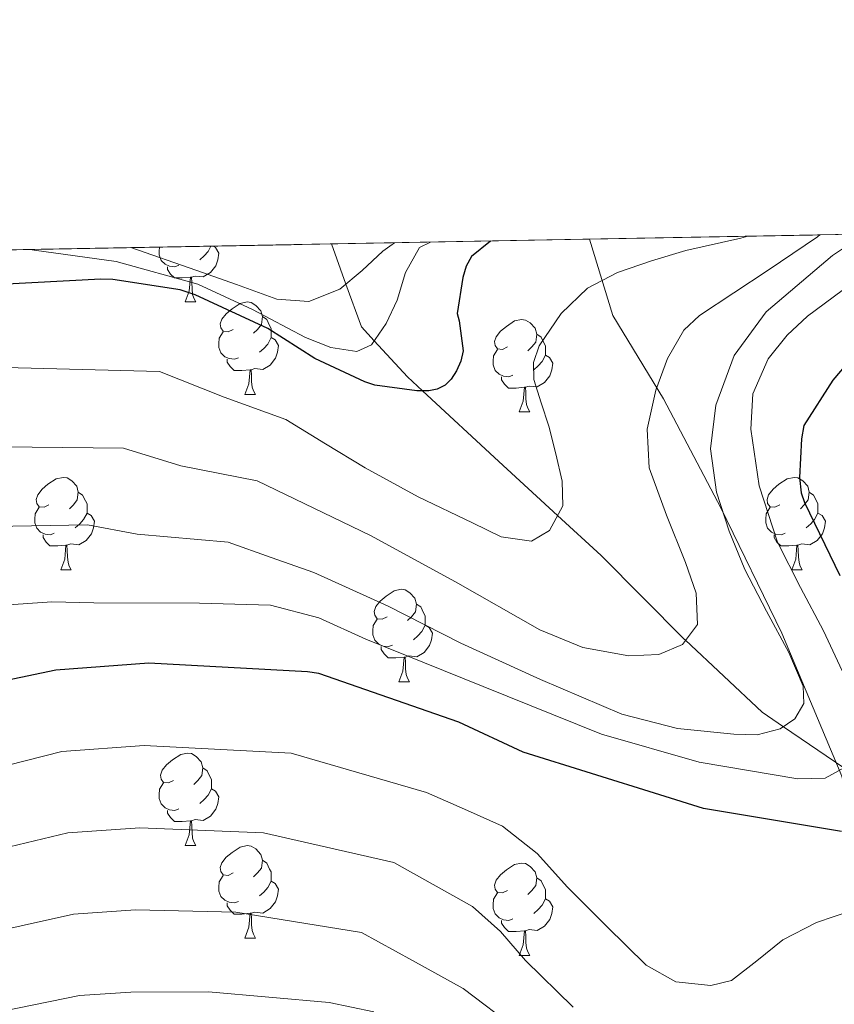
# Model space of a CAD drawing. Extents: x 622622 to 627131, y 789503 to 792555.
# Drawn here: x 625613 to 625701, y 792184 to 792291 of the extents above; entities that cross this region are included whole.
import ezdxf

# ---------------------------------------------------------------- set-up
doc = ezdxf.new("R2010")
doc.units = 0
doc.header["$MEASUREMENT"] = 0
doc.linetypes.add('DGN Style 3', pattern=[56.585466000000004, 40.41819, -16.167276])
for name, color, linetype in [('Nivel 1', 7, 'Continuous'), ('Nivel 11', 7, 'Continuous'), ('Nivel 36', 7, 'Continuous'), ('Nivel 4', 7, 'Continuous'), ('Nivel 49', 7, 'Continuous'), ('Nivel 5', 7, 'Continuous'), ('Nivel 57', 7, 'Continuous'), ('Nivel 61', 7, 'Continuous'), ('Nivel 63', 7, 'Continuous')]:
    doc.layers.add(name, color=color, linetype=linetype)
doc.linetypes.add('5limun', pattern='A,16,-16,[2,dgnlstyle.shx,S=0.128,R=0,X=0,Y=0],-16,16,-8', length=72)

msp = doc.modelspace()

# ---------------------------------------------------------------- linework, layer by layer
at = {"layer": 'Nivel 1', "color": 19, "linetype": '5limun', "lineweight": 0, "ltscale": 0.5}
msp.add_polyline3d([(625674.9340000001, 792266.787, 426.901), (625677.449, 792258.5190000001, 431.748), (625682.9639999999, 792249.473, 435.768), (625689.1699999999, 792237.6429999999, 439.927), (625695.791, 792224.041, 440.384), (625702.3230000001, 792208.5290000001, 445.452), (625705.0889999999, 792197.139, 453.139), (625708.7209999999, 792174.067, 464.566), (625737.1329999999, 792165.51, 463.496), (625749.814, 792162.04, 464.427), (625762.1470000001, 792161.996, 464.74), (625784.967, 792164.4010000001, 474.909), (625807.327, 792160.3060000001, 484.045), (625830.408, 792157.756, 492.6), (625850.9480000001, 792155.138, 500.184), (625874.6440000001, 792153.369, 504.167), (625896.9010000001, 792148.3800000001, 509.847), (625921.8400000001, 792142.956, 520), (625941.656, 792138.9180000001, 528.3530000000001), (625960.7409999999, 792133.7150000001, 536.5840000000001), (625983.4480000001, 792126.1939999999, 549.59), (626049.844, 792101.676, 585.302), (626161.693, 792112.2409999999, 650.775)], dxfattribs=at)
at = {"layer": 'Nivel 11', "color": 142, "linetype": 'DGN Style 3', "lineweight": 13}
msp.add_polyline3d([(625646.9310000001, 792266.271, 459.084), (625648.4979999999, 792261.908, 415), (625650.163, 792257.2720000001, 418.14), (625651.558, 792255.7590000001, 420), (625655.175, 792251.837, 423.975), (625656.8049999999, 792250.3289999999, 425), (625665.091, 792242.6640000001, 427.936), (625671.4680000001, 792236.811, 430), (625676.2050000001, 792232.463, 431.65), (625685.202, 792223.3940000001, 434.949), (625685.3459999999, 792223.2590000001, 435), (625693.6699999999, 792215.46, 438.74), (625695.9709999999, 792213.8829999999, 440), (625702.5090000001, 792209.402, 445), (625706.9010000001, 792206.392, 448.2), (625710.379, 792203.9369999999, 450), (625725.0970000001, 792193.5490000001, 453.193), (625735.0109999999, 792187.3470000001, 455), (625742.8899999999, 792182.419, 456.87)], dxfattribs=at)
at = {"layer": 'Nivel 36', "color": 92, "linetype": 'Continuous', "lineweight": 0, "flags": 128}
for points in [[(625630.3459999999, 792263.956), (625629.9210000001, 792263.7960000001), (625629.3360000001, 792263.8559999999), (625628.861, 792264.0660000001), (625628.436, 792264.4909999999), (625628.2209999999, 792265.0760000001), (625628.2209999999, 792265.496), (625628.2609999999, 792265.9269999999)], [(625634.0819999999, 792266.034), (625634.351, 792265.8859999999), (625634.696, 792265.271), (625634.5860000001, 792264.5460000001), (625634.3759999999, 792263.906), (625633.791, 792263.166), (625632.996, 792262.686), (625632.146, 792262.791), (625631.716, 792262.6610000001)], [(625633.8389999999, 792266.0290000001), (625633.5260000001, 792265.446), (625633.1059999999, 792264.966), (625632.6259999999, 792264.5460000001)], [(625631.6059999999, 792262.6610000001), (625630.716, 792262.5760000001), (625629.871, 792262.5760000001), (625629.446, 792263.006), (625629.1259999999, 792263.4809999999), (625629.1259999999, 792263.7960000001)], [(625631.061, 792259.976), (625631.496, 792261.1359999999), (625631.6059999999, 792262.6610000001), (625631.716, 792262.6610000001), (625631.7509999999, 792262.0760000001), (625631.7860000001, 792261.3910000001), (625631.8559999999, 792260.7760000001), (625631.9709999999, 792260.3759999999), (625632.186, 792259.976)], [(625631.061, 792259.976), (625632.186, 792259.976)], [(625636.236, 792257.0009999999), (625635.706, 792256.736), (625635.176, 792256.791), (625634.9110000001, 792257.1610000001), (625634.8559999999, 792257.5860000001), (625635.0160000001, 792258.1059999999), (625635.496, 792258.7010000001), (625636.131, 792259.2309999999), (625637.031, 792259.8160000001), (625637.7760000001, 792259.976), (625638.2010000001, 792259.9210000001), (625638.7309999999, 792259.6059999999), (625639.2609999999, 792259.021), (625639.4210000001, 792258.381), (625639.311, 792257.531), (625638.8859999999, 792257.0009999999), (625638.466, 792256.5760000001)], [(625639.4210000001, 792258.381), (625639.896, 792258.0660000001), (625640.2110000001, 792257.426), (625640.371, 792257.1059999999), (625640.371, 792256.5260000001), (625640.371, 792256.101), (625640.0009999999, 792255.4110000001), (625639.581, 792254.9310000001), (625639.101, 792254.5109999999)], [(625666.0079999999, 792255.0959999999), (625665.4780000001, 792254.831), (625664.9480000001, 792254.8859999999), (625664.683, 792255.256), (625664.628, 792255.6810000001), (625664.788, 792256.2010000001), (625665.2679999999, 792256.7960000001), (625665.9029999999, 792257.3260000001), (625666.8030000001, 792257.9110000001), (625667.548, 792258.071), (625667.973, 792258.0160000001), (625668.503, 792257.7010000001), (625669.033, 792257.1159999999), (625669.193, 792256.476), (625669.0830000001, 792255.6259999999), (625668.658, 792255.0959999999), (625668.2380000001, 792254.6710000001)], [(625636.821, 792253.9210000001), (625636.396, 792253.7609999999), (625635.811, 792253.821), (625635.3360000001, 792254.031), (625634.9110000001, 792254.456), (625634.696, 792255.041), (625634.696, 792255.4610000001), (625634.7509999999, 792256.0460000001), (625635.176, 792256.736)], [(625640.371, 792256.101), (625640.8260000001, 792255.851), (625641.1710000001, 792255.236), (625641.061, 792254.5109999999), (625640.851, 792253.871), (625640.2660000001, 792253.131), (625639.4709999999, 792252.6510000001), (625638.621, 792252.756), (625638.1910000001, 792252.6259999999)], [(625669.193, 792256.476), (625669.6680000001, 792256.1610000001), (625669.983, 792255.521), (625670.1429999999, 792255.2010000001), (625670.1429999999, 792254.621), (625670.1429999999, 792254.196), (625669.773, 792253.506), (625669.3530000001, 792253.0260000001), (625668.8729999999, 792252.6059999999)], [(625666.5930000001, 792252.0160000001), (625666.1680000001, 792251.8559999999), (625665.5830000001, 792251.916), (625665.108, 792252.1259999999), (625664.683, 792252.551), (625664.4680000001, 792253.1359999999), (625664.4680000001, 792253.5560000001), (625664.523, 792254.1410000001), (625664.9480000001, 792254.831)], [(625670.1429999999, 792254.196), (625670.598, 792253.946), (625670.943, 792253.331), (625670.8330000001, 792252.6059999999), (625670.6229999999, 792251.966), (625670.038, 792251.226), (625669.243, 792250.746), (625668.3929999999, 792250.851), (625667.963, 792250.7209999999)], [(625638.081, 792252.6259999999), (625637.1910000001, 792252.541), (625636.3459999999, 792252.541), (625635.9210000001, 792252.9709999999), (625635.601, 792253.446), (625635.601, 792253.7609999999)], [(625637.5360000001, 792249.9410000001), (625637.9709999999, 792251.101), (625638.081, 792252.6259999999), (625638.1910000001, 792252.6259999999), (625638.226, 792252.041), (625638.2609999999, 792251.3559999999), (625638.331, 792250.7409999999), (625638.446, 792250.341), (625638.6610000001, 792249.9410000001)], [(625667.8530000001, 792250.7209999999), (625666.963, 792250.6359999999), (625666.118, 792250.6359999999), (625665.693, 792251.0660000001), (625665.3729999999, 792251.541), (625665.3729999999, 792251.8559999999)], [(625667.308, 792248.0360000001), (625667.743, 792249.196), (625667.8530000001, 792250.7209999999), (625667.963, 792250.7209999999), (625667.9979999999, 792250.1359999999), (625668.033, 792249.4510000001), (625668.1030000001, 792248.8360000001), (625668.2180000001, 792248.436), (625668.433, 792248.0360000001)], [(625637.5360000001, 792249.9410000001), (625638.6610000001, 792249.9410000001)], [(625667.308, 792248.0360000001), (625668.433, 792248.0360000001)], [(625616.2579999999, 792237.953), (625615.7280000001, 792237.6880000001), (625615.1980000001, 792237.743), (625614.933, 792238.1130000001), (625614.878, 792238.538), (625615.038, 792239.058), (625615.5179999999, 792239.6529999999), (625616.1529999999, 792240.183), (625617.0530000001, 792240.7679999999), (625617.798, 792240.9280000001), (625618.223, 792240.8729999999), (625618.753, 792240.558), (625619.283, 792239.973), (625619.443, 792239.3330000001), (625619.3330000001, 792238.483), (625618.908, 792237.953), (625618.4880000001, 792237.5279999999)], [(625695.585, 792237.953), (625695.0549999999, 792237.6880000001), (625694.5249999999, 792237.743), (625694.26, 792238.1130000001), (625694.2050000001, 792238.538), (625694.365, 792239.058), (625694.845, 792239.6529999999), (625695.48, 792240.183), (625696.3800000001, 792240.7679999999), (625697.125, 792240.9280000001), (625697.55, 792240.8729999999), (625698.0800000001, 792240.558), (625698.6100000001, 792239.973), (625698.77, 792239.3330000001), (625698.6599999999, 792238.483), (625698.2350000001, 792237.953), (625697.815, 792237.5279999999)], [(625619.443, 792239.3330000001), (625619.9180000001, 792239.0179999999), (625620.233, 792238.378), (625620.3929999999, 792238.058), (625620.3929999999, 792237.4780000001), (625620.3929999999, 792237.0530000001), (625620.023, 792236.3630000001), (625619.6030000001, 792235.8829999999), (625619.1229999999, 792235.463)], [(625698.77, 792239.3330000001), (625699.2450000001, 792239.0179999999), (625699.56, 792238.378), (625699.72, 792238.058), (625699.72, 792237.4780000001), (625699.72, 792237.0530000001), (625699.3500000001, 792236.3630000001), (625698.9299999999, 792235.8829999999), (625698.45, 792235.463)], [(625616.8430000001, 792234.8729999999), (625616.4180000001, 792234.713), (625615.8330000001, 792234.773), (625615.358, 792234.983), (625614.933, 792235.408), (625614.7180000001, 792235.993), (625614.7180000001, 792236.413), (625614.773, 792236.9979999999), (625615.1980000001, 792237.6880000001)], [(625620.3929999999, 792237.0530000001), (625620.848, 792236.8030000001), (625621.193, 792236.1880000001), (625621.0830000001, 792235.463), (625620.8729999999, 792234.8230000001), (625620.288, 792234.0830000001), (625619.493, 792233.6030000001), (625618.6429999999, 792233.7080000001), (625618.213, 792233.578)], [(625696.1699999999, 792234.8729999999), (625695.7450000001, 792234.713), (625695.1599999999, 792234.773), (625694.685, 792234.983), (625694.26, 792235.408), (625694.0449999999, 792235.993), (625694.0449999999, 792236.413), (625694.1000000001, 792236.9979999999), (625694.5249999999, 792237.6880000001)], [(625699.72, 792237.0530000001), (625700.175, 792236.8030000001), (625700.52, 792236.1880000001), (625700.4099999999, 792235.463), (625700.2, 792234.8230000001), (625699.615, 792234.0830000001), (625698.8200000001, 792233.6030000001), (625697.97, 792233.7080000001), (625697.54, 792233.578)], [(625618.1030000001, 792233.578), (625617.213, 792233.493), (625616.368, 792233.493), (625615.943, 792233.923), (625615.6229999999, 792234.398), (625615.6229999999, 792234.713)], [(625697.4299999999, 792233.578), (625696.54, 792233.493), (625695.6950000001, 792233.493), (625695.27, 792233.923), (625694.95, 792234.398), (625694.95, 792234.713)], [(625617.558, 792230.8929999999), (625617.993, 792232.0530000001), (625618.1030000001, 792233.578), (625618.213, 792233.578), (625618.2479999999, 792232.993), (625618.283, 792232.308), (625618.3530000001, 792231.693), (625618.4680000001, 792231.2930000001), (625618.683, 792230.8929999999)], [(625696.885, 792230.8929999999), (625697.3200000001, 792232.0530000001), (625697.4299999999, 792233.578), (625697.54, 792233.578), (625697.575, 792232.993), (625697.6100000001, 792232.308), (625697.6799999999, 792231.693), (625697.7949999999, 792231.2930000001), (625698.01, 792230.8929999999)], [(625617.558, 792230.8929999999), (625618.683, 792230.8929999999)], [(625696.885, 792230.8929999999), (625698.01, 792230.8929999999)], [(625652.949, 792225.8130000001), (625652.419, 792225.548), (625651.889, 792225.6030000001), (625651.6240000001, 792225.973), (625651.5689999999, 792226.398), (625651.729, 792226.9180000001), (625652.209, 792227.513), (625652.844, 792228.0430000001), (625653.744, 792228.628), (625654.4890000001, 792228.788), (625654.9140000001, 792228.733), (625655.4439999999, 792228.4180000001), (625655.9739999999, 792227.8330000001), (625656.1340000001, 792227.193), (625656.024, 792226.3430000001), (625655.5989999999, 792225.8130000001), (625655.179, 792225.388)], [(625656.1340000001, 792227.193), (625656.6089999999, 792226.878), (625656.9240000001, 792226.2380000001), (625657.084, 792225.9180000001), (625657.084, 792225.338), (625657.084, 792224.913), (625656.7139999999, 792224.223), (625656.294, 792223.743), (625655.814, 792223.3230000001)], [(625653.534, 792222.733), (625653.1089999999, 792222.5730000001), (625652.524, 792222.6329999999), (625652.0490000001, 792222.8430000001), (625651.6240000001, 792223.2679999999), (625651.409, 792223.8530000001), (625651.409, 792224.273), (625651.4639999999, 792224.858), (625651.889, 792225.548)], [(625657.084, 792224.913), (625657.5390000001, 792224.663), (625657.8840000001, 792224.048), (625657.774, 792223.3230000001), (625657.564, 792222.683), (625656.979, 792221.943), (625656.1840000001, 792221.463), (625655.334, 792221.568), (625654.9040000001, 792221.4380000001)], [(625654.794, 792221.4380000001), (625653.9040000001, 792221.3530000001), (625653.0590000001, 792221.3530000001), (625652.6340000001, 792221.783), (625652.314, 792222.2579999999), (625652.314, 792222.5730000001)], [(625654.2490000001, 792218.753), (625654.6840000001, 792219.913), (625654.794, 792221.4380000001), (625654.9040000001, 792221.4380000001), (625654.939, 792220.8530000001), (625654.9739999999, 792220.1680000001), (625655.044, 792219.5530000001), (625655.159, 792219.1529999999), (625655.3740000001, 792218.753)], [(625654.2490000001, 792218.753), (625655.3740000001, 792218.753)], [(625629.7609999999, 792208.044), (625629.2309999999, 792207.7790000001), (625628.7010000001, 792207.834), (625628.436, 792208.2039999999), (625628.381, 792208.629), (625628.541, 792209.149), (625629.021, 792209.744), (625629.656, 792210.274), (625630.5560000001, 792210.8589999999), (625631.301, 792211.0190000001), (625631.726, 792210.9639999999), (625632.256, 792210.649), (625632.7860000001, 792210.064), (625632.946, 792209.4240000001), (625632.8360000001, 792208.574), (625632.4110000001, 792208.044), (625631.9909999999, 792207.619)], [(625632.946, 792209.4240000001), (625633.4210000001, 792209.1089999999), (625633.736, 792208.469), (625633.896, 792208.149), (625633.896, 792207.5689999999), (625633.896, 792207.1440000001), (625633.5260000001, 792206.4539999999), (625633.1059999999, 792205.9739999999), (625632.6259999999, 792205.554)], [(625630.3459999999, 792204.9639999999), (625629.9210000001, 792204.804), (625629.3360000001, 792204.8640000001), (625628.861, 792205.074), (625628.436, 792205.4990000001), (625628.2209999999, 792206.084), (625628.2209999999, 792206.504), (625628.2760000001, 792207.0889999999), (625628.7010000001, 792207.7790000001)], [(625633.896, 792207.1440000001), (625634.351, 792206.8940000001), (625634.696, 792206.2790000001), (625634.5860000001, 792205.554), (625634.3759999999, 792204.9140000001), (625633.791, 792204.1740000001), (625632.996, 792203.6939999999), (625632.146, 792203.7990000001), (625631.716, 792203.669)], [(625631.6059999999, 792203.669), (625630.716, 792203.584), (625629.871, 792203.584), (625629.446, 792204.014), (625629.1259999999, 792204.4890000001), (625629.1259999999, 792204.804)], [(625631.061, 792200.9839999999), (625631.496, 792202.1440000001), (625631.6059999999, 792203.669), (625631.716, 792203.669), (625631.7509999999, 792203.084), (625631.7860000001, 792202.399), (625631.8559999999, 792201.784), (625631.9709999999, 792201.3840000001), (625632.186, 792200.9839999999)], [(625631.061, 792200.9839999999), (625632.186, 792200.9839999999)], [(625636.236, 792198.0090000001), (625635.706, 792197.744), (625635.176, 792197.7990000001), (625634.9110000001, 792198.169), (625634.8559999999, 792198.594), (625635.0160000001, 792199.1140000001), (625635.496, 792199.709), (625636.131, 792200.2390000001), (625637.031, 792200.824), (625637.7760000001, 792200.9839999999), (625638.2010000001, 792200.929), (625638.7309999999, 792200.6140000001), (625639.2609999999, 792200.0290000001), (625639.4210000001, 792199.389), (625639.311, 792198.5390000001), (625638.8859999999, 792198.0090000001), (625638.466, 792197.584)], [(625639.4210000001, 792199.389), (625639.896, 792199.074), (625640.2110000001, 792198.4340000001), (625640.371, 792198.1140000001), (625640.371, 792197.534), (625640.371, 792197.1089999999), (625640.0009999999, 792196.419), (625639.581, 792195.939), (625639.101, 792195.5190000001)], [(625666.0079999999, 792196.104), (625665.4780000001, 792195.8389999999), (625664.9480000001, 792195.8940000001), (625664.683, 792196.264), (625664.628, 792196.689), (625664.788, 792197.209), (625665.2679999999, 792197.804), (625665.9029999999, 792198.334), (625666.8030000001, 792198.919), (625667.548, 792199.0789999999), (625667.973, 792199.024), (625668.503, 792198.709), (625669.033, 792198.1240000001), (625669.193, 792197.4839999999), (625669.0830000001, 792196.6340000001), (625668.658, 792196.104), (625668.2380000001, 792195.679)], [(625636.821, 792194.929), (625636.396, 792194.7690000001), (625635.811, 792194.8289999999), (625635.3360000001, 792195.0390000001), (625634.9110000001, 792195.4639999999), (625634.696, 792196.0490000001), (625634.696, 792196.469), (625634.7509999999, 792197.054), (625635.176, 792197.744)], [(625669.193, 792197.4839999999), (625669.6680000001, 792197.169), (625669.983, 792196.5290000001), (625670.1429999999, 792196.209), (625670.1429999999, 792195.629), (625670.1429999999, 792195.2039999999), (625669.773, 792194.514), (625669.3530000001, 792194.034), (625668.8729999999, 792193.6140000001)], [(625640.371, 792197.1089999999), (625640.8260000001, 792196.8589999999), (625641.1710000001, 792196.244), (625641.061, 792195.5190000001), (625640.851, 792194.879), (625640.2660000001, 792194.139), (625639.4709999999, 792193.659), (625638.621, 792193.764), (625638.1910000001, 792193.6340000001)], [(625666.5930000001, 792193.024), (625666.1680000001, 792192.8640000001), (625665.5830000001, 792192.9240000001), (625665.108, 792193.1340000001), (625664.683, 792193.5590000001), (625664.4680000001, 792194.1440000001), (625664.4680000001, 792194.564), (625664.523, 792195.149), (625664.9480000001, 792195.8389999999)], [(625670.1429999999, 792195.2039999999), (625670.598, 792194.9539999999), (625670.943, 792194.3389999999), (625670.8330000001, 792193.6140000001), (625670.6229999999, 792192.9739999999), (625670.038, 792192.2339999999), (625669.243, 792191.754), (625668.3929999999, 792191.8589999999), (625667.963, 792191.729)], [(625638.081, 792193.6340000001), (625637.1910000001, 792193.5490000001), (625636.3459999999, 792193.5490000001), (625635.9210000001, 792193.979), (625635.601, 792194.4539999999), (625635.601, 792194.7690000001)], [(625637.5360000001, 792190.949), (625637.9709999999, 792192.1089999999), (625638.081, 792193.6340000001), (625638.1910000001, 792193.6340000001), (625638.226, 792193.0490000001), (625638.2609999999, 792192.3640000001), (625638.331, 792191.7490000001), (625638.446, 792191.3489999999), (625638.6610000001, 792190.949)], [(625667.8530000001, 792191.729), (625666.963, 792191.6440000001), (625666.118, 792191.6440000001), (625665.693, 792192.074), (625665.3729999999, 792192.5490000001), (625665.3729999999, 792192.8640000001)], [(625637.5360000001, 792190.949), (625638.6610000001, 792190.949)], [(625667.308, 792189.044), (625667.743, 792190.2039999999), (625667.8530000001, 792191.729), (625667.963, 792191.729), (625667.9979999999, 792191.1440000001), (625668.033, 792190.459), (625668.1030000001, 792189.844), (625668.2180000001, 792189.4439999999), (625668.433, 792189.044)], [(625667.308, 792189.044), (625668.433, 792189.044)]]:
    msp.add_lwpolyline(points, dxfattribs=at)
at = {"layer": 'Nivel 4', "color": 25, "linetype": 'Continuous', "lineweight": 30, "flags": 128}
for points, elevation in [([(625664.196, 792266.5889999999), (625662.128, 792264.9210000001), (625661.5519999999, 792263.865), (625661.1680000001, 792262.6170000001), (625660.56, 792258.713), (625660.784, 792257.913), (625661.2320000001, 792254.6810000001), (625660.9439999999, 792253.561), (625660.496, 792252.5050000001), (625659.9199999999, 792251.6089999999), (625659.2479999999, 792250.9369999999), (625658.3840000001, 792250.521), (625657.4880000001, 792250.3289999999), (625656.176, 792250.3289999999), (625651.632, 792250.9369999999), (625650.544, 792251.2890000001), (625645.104, 792253.8489999999), (625640.0160000001, 792257.081), (625632.1440000001, 792260.7609999999), (625630.5120000001, 792261.273), (625623.1840000001, 792262.425), (625621.9040000001, 792262.4569999999), (625606.8640000001, 792261.6570000001)], 425), ([(625711.2479999999, 792263.129), (625701.328, 792251.4809999999), (625698.192, 792246.5530000001), (625697.936, 792245.1130000001), (625697.712, 792240.9210000001), (625697.9040000001, 792239.257), (625698.256, 792238.2010000001), (625702.0959999999, 792230.297)], 450), ([(625702.256, 792202.521), (625687.3119999999, 792205.017), (625682.544, 792206.4890000001), (625667.7280000001, 792211.129), (625660.7520000001, 792214.361), (625645.5519999999, 792219.6410000001), (625644.304, 792219.8330000001), (625627.088, 792220.7609999999), (625617.0079999999, 792220.0249999999), (625611.6640000001, 792218.905), (625595.5360000001, 792214.297), (625580.1440000001, 792208.409), (625565.648, 792200.953)], 450)]:
    msp.add_lwpolyline(points, dxfattribs=dict(at, elevation=elevation))
at = {"layer": 'Nivel 49', "color": 19, "linetype": 'Continuous', "lineweight": 0, "extrusion": (-0.1379345710089679, -0.002542933702318471, 0.9904380786342768), "elevation": -87845.59079629579, "flags": 128}
msp.add_lwpolyline([(-780599.3279427325, 633259.0290882164), (-780599.3279427325, 634189.0584532719)], dxfattribs=at)
at = {"layer": 'Nivel 5', "color": 25, "linetype": 'Continuous', "lineweight": 0, "flags": 128}
for points, elevation in [([(625692.1100000001, 792267.104), (625691.355, 792266.909), (625685.3770000001, 792265.5730000001), (625681.652, 792264.4480000001), (625677.953, 792263.173), (625674.6980000001, 792261.456), (625671.841, 792258.7250000001), (625669.45, 792255.1969999999), (625668.8559999999, 792253.3900000001), (625668.8970000001, 792251.557), (625669.663, 792249.041), (625670.497, 792246.5009999999), (625671.2820000001, 792243.51), (625671.969, 792240.517), (625672.0160000001, 792237.838), (625670.5930000001, 792235.173), (625668.621, 792233.9990000001), (625665.348, 792234.5009999999), (625662.2409999999, 792236.0050000001), (625656.331, 792238.835), (625650.561, 792241.9569999999), (625646.27, 792244.5819999999), (625641.9780000001, 792247.206), (625635.2919999999, 792249.6440000001), (625628.25, 792252.432), (625607.3260000001, 792252.9639999999)], 430), ([(625699.9310000001, 792267.2479999999), (625699.6510000001, 792267.057), (625694.3049999999, 792263.429), (625690.578, 792260.98), (625686.8489999999, 792258.5009999999), (625685.159, 792256.906), (625683.375, 792253.831), (625682.1130000001, 792250.405), (625681.1699999999, 792246.156), (625681.409, 792241.9569999999), (625683.2760000001, 792236.824), (625685.345, 792231.717), (625686.504, 792228.358), (625686.6570000001, 792224.9650000001), (625685, 792222.8090000001), (625682.433, 792221.733), (625679.185, 792221.5830000001), (625674.216, 792222.4709999999), (625669.537, 792224.389), (625660.389, 792229.602), (625651.169, 792234.629), (625645.01, 792237.5959999999), (625638.852, 792240.5619999999), (625630.568, 792242.2069999999), (625624.3570000001, 792244.1030000001), (625607.7890000001, 792244.2720000001)], 435), ([(625704.787, 792267.337), (625701.2820000001, 792265.003), (625694.081, 792258.885), (625690.6240000001, 792254.165), (625688.6410000001, 792248.773), (625688.067, 792244.0290000001), (625688.7050000001, 792239.3330000001), (625690.0989999999, 792235.098), (625691.777, 792230.949), (625694.128, 792226.4010000001), (625696.5449999999, 792221.925), (625698.1089999999, 792218.2760000001), (625698.203, 792216.3999999999), (625697.217, 792214.7250000001), (625695.6030000001, 792213.635), (625693.1140000001, 792213.006), (625690.5930000001, 792213.061), (625684.4580000001, 792213.669), (625678.433, 792215.237), (625669.598, 792219.01), (625660.9610000001, 792222.949), (625653.071, 792226.967), (625645.0249999999, 792230.5970000001), (625640.375, 792232.2579999999), (625635.7250000001, 792233.919), (625625.844, 792234.771), (625620.463, 792235.7749999999), (625608.2509999999, 792235.5789999999)], 440), ([(625657.6799999999, 792266.469), (625656.473, 792265.889), (625654.956, 792263.183), (625654.041, 792260.1610000001), (625652.8659999999, 792257.6259999999), (625651.257, 792255.3289999999), (625649.6810000001, 792254.5900000001), (625646.8570000001, 792255.017), (625644.121, 792256.129), (625638.354, 792259.138), (625632.409, 792261.9210000001), (625623.547, 792264.369), (625614.659, 792265.608), (625614.193, 792265.6670000001), (625614.1840000001, 792265.6670000001)], 420), ([(625653.763, 792266.3970000001), (625652.5050000001, 792265.473), (625650.247, 792263.3910000001), (625647.8330000001, 792261.345), (625644.453, 792260.034), (625640.9850000001, 792260.2890000001), (625636.6030000001, 792261.852), (625632.217, 792263.425), (625625.1300000001, 792265.869)], 415), ([(625703.3289999999, 792261.925), (625698.591, 792258.4199999999), (625696.388, 792256.3770000001), (625694.3049999999, 792253.797), (625692.645, 792249.996), (625692.449, 792246.1810000001), (625693.3289999999, 792240.0279999999), (625695.3289999999, 792233.8929999999), (625697.814, 792229.004), (625700.321, 792224.2930000001), (625702.3430000001, 792219.959)], 445), ([(625703.3929999999, 792209.8929999999), (625700.49, 792208.2790000001), (625697.537, 792208.229), (625686.8219999999, 792210.0179999999), (625676.2250000001, 792213.061), (625663.3759999999, 792218.2350000001), (625650.6570000001, 792223.3970000001), (625645.5630000001, 792225.699), (625640.2890000001, 792227.077), (625636.4439999999, 792227.176), (625632.5989999999, 792227.2749999999), (625621.1200000001, 792227.334), (625616.5700000001, 792227.446), (625608.7139999999, 792226.8870000001), (625600.341, 792224.503), (625586.8729999999, 792220.014), (625573.8260000001, 792214.527), (625559.3570000001, 792207.351)], 445), ([(625703.3929999999, 792193.925), (625699.567, 792192.619), (625695.905, 792190.757), (625693.092, 792188.462), (625690.337, 792186.341), (625688.084, 792185.794), (625684.3030000001, 792186.2110000001), (625681.057, 792188.0050000001), (625676.7820000001, 792192.229), (625672.5449999999, 792196.453), (625669.2409999999, 792200.108), (625665.473, 792203.077), (625661.3500000001, 792204.916), (625657.2280000001, 792206.7550000001), (625642.554, 792211.01), (625626.6070000001, 792211.8400000001), (625617.652, 792211.2), (625597.8630000001, 792206.1529999999), (625583.1410000001, 792200.5730000001), (625569.425, 792193.6100000001), (625554.578, 792185.5730000001)], 455), ([(625673.162, 792183.4510000001), (625667.969, 792188.517), (625665.267, 792191.662), (625662.2409999999, 792194.3729999999), (625657.973, 792196.7620000001), (625653.7050000001, 792199.1499999999), (625639.5560000001, 792202.3800000001), (625626.1259999999, 792202.9180000001), (625618.297, 792202.375), (625600.19, 792198.01), (625586.139, 792192.7380000001), (625573.2010000001, 792186.2679999999), (625558.5160000001, 792177.7139999999)], 460), ([(625667.0560000001, 792181.057), (625661.217, 792185.477), (625655.699, 792188.51), (625650.1810000001, 792191.544), (625636.558, 792193.7490000001), (625625.646, 792193.997), (625618.9410000001, 792193.551), (625602.5160000001, 792189.8659999999), (625589.1359999999, 792184.902), (625576.9780000001, 792178.925)], 465), ([(625651.5220000001, 792182.9480000001), (625646.658, 792183.939), (625633.56, 792185.119), (625625.165, 792185.075), (625619.5860000001, 792184.726), (625604.8430000001, 792181.723)], 470)]:
    msp.add_lwpolyline(points, dxfattribs=dict(at, elevation=elevation))
at = {"layer": 'Nivel 57', "color": 92, "linetype": 'DGN Style 3', "lineweight": 0, "flags": 128}
msp.add_lwpolyline([(625317.388, 791670.0560000001), (625317.3130000001, 791675.2039999999), (625316.6669999999, 791680.2069999999), (625315.4439999999, 791684.939), (625313.5079999999, 791689.5260000001), (625306.9469999999, 791701.7039999999), (625295.0360000001, 791721.656), (625287.422, 791733.486), (625278.533, 791745.4480000001), (625260.122, 791767.612), (625251.9029999999, 791779.507), (625247.3659999999, 791788.1140000001), (625245.493, 791793.811), (625244.788, 791798.575), (625244.625, 791803.4450000001), (625245.94, 791820.115), (625247.176, 791829.953), (625248.3400000001, 791834.838), (625250.794, 791842.4439999999), (625254.2820000001, 791851.794), (625258.1170000001, 791860.993), (625262.2, 791870.155), (625267.693, 791883.027), (625271.6410000001, 791892.355), (625275.933, 791901.4180000001), (625280.899, 791909.976), (625283.736, 791913.9890000001), (625286.865, 791917.7860000001), (625290.3260000001, 791921.3360000001), (625309.413, 791939.246), (625329.7590000001, 791952.075), (625333.747, 791954.2380000001), (625338.3910000001, 791955.8600000001), (625340.345, 791956.1640000001), (625345.2490000001, 791955.8389999999), (625350.24, 791954.4510000001), (625355.1300000001, 791952.5449999999), (625361.49, 791949.7150000001), (625365.7779999999, 791947.263), (625369.788, 791944.1159999999), (625372.2760000001, 791941.496), (625375.273, 791937.4979999999), (625378.9809999999, 791931.6540000001), (625380.888, 791927.1429999999), (625383.631, 791917.513), (625385.2350000001, 791912.804), (625387.504, 791908.44), (625390.824, 791904.625), (625391.987, 791903.844), (625396.2380000001, 791903.73), (625400.7250000001, 791905.3300000001), (625405.308, 791905.619), (625414.5630000001, 791902.804), (625423.923, 791899.6670000001), (625428.531, 791897.908), (625433.041, 791895.9820000001), (625441.7890000001, 791892.1100000001), (625449.9480000001, 791888.2650000001), (625457.746, 791883.7010000001), (625461.541, 791880.933), (625465.2849999999, 791877.727), (625472.6300000001, 791870.801), (625483.105, 791860.436), (625486.4310000001, 791856.9809999999), (625491.9010000001, 791851.078), (625501.0989999999, 791840.712), (625509.94, 791830.3459999999), (625518.564, 791819.9820000001), (625526.1880000001, 791810.4709999999), (625541.44, 791790.815), (625547.0549999999, 791783.926), (625550.307, 791780.628), (625557.9650000001, 791774.044), (625561.534, 791770.747), (625564.524, 791766.253), (625564.595, 791762.102), (625562.456, 791759.618), (625558.202, 791756.5730000001), (625553.493, 791753.723), (625549.575, 791750.9469999999), (625548.219, 791749.284), (625545.2930000001, 791747.2420000001), (625532.301, 791746.6599999999), (625512.46, 791747.145), (625491.3740000001, 791747.6950000001), (625486.2649999999, 791746.774), (625482.27, 791743.8970000001), (625480.4380000001, 791739.108), (625479.5449999999, 791734.4199999999), (625477.7139999999, 791726.686), (625474.686, 791711.6240000001), (625472.6089999999, 791701.6540000001), (625471.4639999999, 791696.841), (625470.206, 791692.2110000001), (625468.808, 791687.814), (625465.9280000001, 791686.1710000001), (625460.4839999999, 791687.9310000001), (625455.6939999999, 791691.196), (625452.467, 791695.341), (625447.274, 791703.9029999999), (625443.8, 791706.9280000001), (625437.0360000001, 791709.788), (625427.5989999999, 791713.1670000001), (625423.342, 791715.2490000001), (625417.409, 791718.811), (625398.183, 791730.8), (625390.334, 791735.665), (625381.5460000001, 791741.288), (625369.22, 791749.4720000001), (625360.432, 791755.0109999999), (625355.719, 791756.6910000001), (625350.5430000001, 791757.0449999999), (625345.557, 791756.0320000001), (625341.4180000001, 791753.6100000001), (625340.429, 791751.9580000001), (625341.2579999999, 791746.7239999999), (625344.533, 791742.0660000001), (625353.6100000001, 791733.8940000001), (625361.212, 791727.7479999999), (625365.152, 791725.0460000001), (625372.7280000001, 791720.3430000001), (625380.7339999999, 791715.551), (625400.7509999999, 791703.618), (625408.429, 791698.8829999999), (625420.4010000001, 791691.9539999999), (625428.3189999999, 791686.781), (625432.246, 791683.76), (625440.0160000001, 791676.4029999999), (625442.4240000001, 791672.524), (625443.1680000001, 791668.1410000001), (625442.604, 791659.192), (625443.3189999999, 791654.7110000001), (625444.871, 791651.2350000001), (625447.551, 791646.8389999999), (625453.3060000001, 791638.0109999999), (625455.341, 791633.4909999999), (625456.125, 791628.844), (625455.5889999999, 791618.683), (625455.1769999999, 791603.96), (625455.227, 791599.098), (625455.4169999999, 791597.7509999999), (625457.655, 791595.7990000001), (625461.818, 791595.595), (625488.216, 791595.8300000001), (625507.7110000001, 791595.277), (625517.212, 791594.7110000001), (625522.014, 791593.885), (625526.744, 791592.5689999999), (625531.3840000001, 791590.713), (625535.915, 791588.2679999999), (625537.6270000001, 791586.773), (625539.3430000001, 791582.179), (625538.7820000001, 791576.5970000001), (625536.592, 791571.0260000001), (625533.419, 791566.469), (625526.1869999999, 791559.017), (625522.307, 791555.8119999999), (625518.0760000001, 791553.254), (625513.392, 791551.595), (625503.652, 791549.7660000001), (625493.7550000001, 791548.604), (625475.301, 791547.5519999999), (625452.023, 791546.868), (625447.0560000001, 791547.0490000001), (625437.1130000001, 791548.0160000001), (625407.405, 791552.416), (625397.6170000001, 791553.1470000001), (625392.757, 791553.165), (625387.138, 791552.737), (625386.2339999999, 791549.842), (625389.4240000001, 791544.8740000001), (625394.6429999999, 791539.7609999999), (625399.831, 791536.436), (625412.994, 791531.7409999999), (625417.6140000001, 791530.5360000001), (625425.121, 791529.162), (625435.0689999999, 791527.588), (625440.0320000001, 791527.132), (625444.9610000001, 791527.122), (625464.5050000001, 791528.9340000001), (625484.0360000001, 791531.4720000001), (625489.9450000001, 791531.712), (625496.9210000001, 791531.538), (625504.337, 791530.9720000001), (625511.467, 791530.0279999999), (625517.587, 791528.7209999999), (625521.9709999999, 791527.065), (625523.8929999999, 791525.074), (625522.56, 791522.7069999999), (625519.206, 791520.2039999999), (625511.3049999999, 791515.051), (625493.1440000001, 791504.604), (625482.396, 791498.4890000001), (625461.2409999999, 791486.2720000001), (625453.2069999999, 791481.685), (625444.416, 791477.02), (625436.1440000001, 791473.463), (625431.2609999999, 791472.3330000001), (625421.345, 791471.213), (625406.764, 791471.065), (625398.158, 791470.432), (625417.9299999999, 791462.1200000001), (625420.392, 791461.381), (625427.436, 791460.5800000001), (625447.2180000001, 791458.835), (625457.1529999999, 791458.497), (625480.2050000001, 791458.5109999999), (625510.879, 791458.7620000001), (625517.7080000001, 791458.9750000001), (625527.5630000001, 791460.649), (625534.925, 791461.5090000001), (625549.908, 791461.6680000001), (625556.5900000001, 791462.0789999999), (625561.533, 791460.4340000001), (625564.1840000001, 791457.291), (625565.4569999999, 791452.3500000001), (625566.1240000001, 791447.467), (625566.51, 791444.743), (625566.736, 791440.156), (625567.7890000001, 791435.896), (625569.1159999999, 791433.6599999999), (625571.983, 791430.084), (625575.6140000001, 791426.179), (625586.287, 791415.936), (625588.844, 791412.04), (625590.3840000001, 791407.5619999999), (625592.6910000001, 791397.9310000001), (625594.565, 791393.354), (625597.658, 791389.318), (625599.9299999999, 791387.4170000001), (625604.514, 791384.702), (625609.4809999999, 791382.983), (625614.548, 791382.3530000001), (625619.4299999999, 791382.9040000001), (625624.007, 791384.825), (625628.05, 791387.513), (625632.038, 791390.4780000001), (625644.034, 791399.771), (625650.2779999999, 791404.01), (625658.588, 791410.4510000001), (625662.8360000001, 791413.327), (625667.233, 791415.3559999999), (625671.848, 791416.074), (625729.152, 791414.962), (625730.027, 791415.646), (625734.6529999999, 791417.442), (625745.041, 791419.267), (625749.801, 791420.791), (625753.6030000001, 791423.72), (625758.486, 791430.104), (625764.1100000001, 791438.388), (625771.905, 791451.287), (625781.8489999999, 791468.7620000001), (625789.592, 791481.5700000001), (625795.159, 791489.7509999999), (625798.2849999999, 791493.815), (625811.496, 791508.828), (625817.798, 791516.6070000001), (625818.561, 791517.72), (625793.6100000001, 791530.381), (625789.744, 791532.646), (625786.1910000001, 791535.078), (625779.788, 791540.703), (625776.8189999999, 791544.027), (625773.966, 791547.8640000001), (625771.5889999999, 791551.8759999999), (625769.639, 791556.1410000001), (625768.1710000001, 791560.608), (625767.243, 791565.227), (625766.912, 791569.9469999999), (625767.507, 791581.4750000001), (625769.8910000001, 791598.487), (625772.916, 791614.0249999999), (625774.5020000001, 791618.743), (625776.7239999999, 791623.408), (625779.3829999999, 791628.027), (625787.994, 791641.675), (625790.412, 791646.1769999999), (625792.273, 791650.665), (625793.378, 791655.1470000001), (625793.527, 791659.6300000001), (625792.324, 791666.006), (625790.8330000001, 791670.4010000001), (625786.6980000001, 791679.092), (625774.0619999999, 791700.493), (625768.692, 791708.3970000001), (625765.726, 791712.047), (625762.233, 791715.3910000001), (625754.5689999999, 791721.1300000001), (625750.3319999999, 791724.7620000001), (625747.6370000001, 791728.129), (625742.962, 791735.159), (625739.77, 791738.4680000001), (625735.587, 791740.506), (625725.926, 791742.1300000001), (625721.629, 791743.8589999999), (625716.209, 791748.486), (625709.2860000001, 791755.7339999999), (625705.6540000001, 791759.021), (625701.7209999999, 791761.6170000001), (625683.8940000001, 791770.7080000001), (625646.8189999999, 791789.6030000001), (625619.5460000001, 791804.4510000001), (625615.342, 791806.1710000001), (625611.007, 791807.5079999999), (625593.1939999999, 791811.533), (625588.834, 791812.838), (625584.5959999999, 791814.514), (625580.521, 791816.686), (625576.6540000001, 791819.4809999999), (625567.997, 791827.7180000001), (625555.804, 791841.3030000001), (625549.2960000001, 791847.9780000001), (625540.335, 791856.49), (625516.085, 791879.2660000001), (625510.3489999999, 791884.206), (625496.338, 791895.0249999999), (625489.3640000001, 791900.8360000001), (625485.895, 791904.085), (625445.274, 791943.939), (625442.4099999999, 791945.172), (625438.247, 791947.6950000001), (625434.139, 791950.7720000001), (625426.091, 791957.9880000001), (625422.1529999999, 791961.824), (625417.307, 791966.5619999999), (625413.8559999999, 791970.338), (625408.2, 791978.092), (625396.726, 791997.8500000001), (625391.1370000001, 792005.5420000001), (625387.5279999999, 792009.483), (625380.155, 792017.1240000001), (625368.8640000001, 792028.4450000001), (625361.183, 792034.8929999999), (625357.298, 792037.5290000001), (625353.382, 792039.659), (625349.4369999999, 792041.1950000001), (625346.9680000001, 792041.598), (625342.899, 792041.798), (625331.0970000001, 792043.2380000001), (625316.9979999999, 792045.182), (625305.936, 792047.493), (625301.6429999999, 792048.977), (625297.4210000001, 792050.919), (625293.3260000001, 792053.2949999999), (625289.4140000001, 792056.085), (625285.744, 792059.2679999999), (625282.3700000001, 792062.821), (625279.352, 792066.723), (625265.942, 792086.0530000001), (625258.71, 792093.7010000001), (625251.4780000001, 792101.3489999999), (625249.3219999999, 792103.0730000001), (625246.8060000001, 792104.183), (625241.0109999999, 792104.926), (625236.834, 792104.622), (625231.246, 792103.652), (625224.47, 792102.1810000001), (625212.0830000001, 792098.9809999999), (625199.638, 792095.909), (625187.45, 792094.389), (625175.19, 792093.861), (625168.014, 792094.115), (625160.56, 792095.443), (625155.5760000001, 792097.203), (625149.078, 792100.9650000001), (625145.639, 792104.288), (625143.25, 792108.2039999999), (625142.45, 792110.8389999999), (625142.6140000001, 792114.021), (625144.0249999999, 792117.29), (625146.0490000001, 792120.571), (625151.574, 792126.6780000001), (625156.054, 792130.021), (625163.0730000001, 792134.013), (625170.1329999999, 792137.4410000001), (625184.406, 792143.5889999999), (625195.2649999999, 792147.122), (625206.2949999999, 792150.3800000001), (625213.206, 792153.5730000001), (625215.125, 792155.071), (625216.462, 792156.8829999999), (625217.8300000001, 792161.247), (625218.1240000001, 792164.544), (625218.2620000001, 792169.189), (625218.183, 792173.0249999999), (625217.7919999999, 792176.8910000001), (625216.8090000001, 792184.6499999999), (625216.598, 792189.797), (625217.048, 792202.7080000001), (625217.9909999999, 792206.8859999999), (625220.6510000001, 792212.1810000001), (625223.1259999999, 792215.013), (625225.679, 792217.058), (625228.307, 792218.4580000001), (625233.7239999999, 792219.658), (625237.406, 792219.5460000001), (625251.926, 792216.165), (625270.8700000001, 792212.0050000001), (625289.814, 792207.845), (625294.879, 792205.7550000001), (625299.9439999999, 792203.665), (625300.7649999999, 792202.895), (625300.9780000001, 792201.665), (625300.0160000001, 792198.558), (625360.872, 792161.9369999999), (625451.8219999999, 792105.9890000001), (625454.568, 792108.433), (625469.3289999999, 792119.324), (625484.0900000001, 792130.2150000001), (625493.8260000001, 792135.648), (625505.2080000001, 792142.625), (625527.8019999999, 792156.5220000001), (625543.1440000001, 792164.497), (625550.5179999999, 792166.8800000001), (625558.487, 792167.865), (625563.8770000001, 792167.827), (625570.861, 792167.0120000001), (625579.24, 792164.753), (625585.254, 792162.3319999999), (625590.986, 792159.6810000001), (625601.791, 792153.602), (625608.662, 792148.9010000001), (625617.635, 792141.7209999999), (625622.76, 792137.105), (625632.1159999999, 792127.9580000001), (625641.1799999999, 792118.4099999999), (625658.6000000001, 792098.7050000001), (625661.6969999999, 792093.9199999999), (625663.7790000001, 792088.517), (625666.6869999999, 792077.149), (625669.132, 792070.189), (625671.199, 792066.7849999999), (625674.4720000001, 792063.6329999999), (625676.3189999999, 792062.6939999999), (625678.379, 792062.2550000001), (625682.9890000001, 792062.6370000001), (625686.3030000001, 792063.6359999999), (625690.8430000001, 792065.619), (625696.774, 792068.888), (625703.656, 792073.105), (625706.8800000001, 792075.625), (625710.0730000001, 792078.959), (625716.4199999999, 792086.2339999999), (625720.6640000001, 792090.061), (625723.108, 792091.3800000001), (625725.9280000001, 792091.7930000001), (625731.1399999999, 792090.3130000001), (625736.4639999999, 792087.1910000001), (625740.04, 792084.463), (625754.088, 792071.825), (625758.4169999999, 792066.942), (625761.926, 792061.1270000001), (625767.548, 792048.858), (625771.1170000001, 792041.9410000001), (625773.3829999999, 792039.0290000001), (625776.3600000001, 792037.0090000001), (625778.2150000001, 792036.6170000001), (625780.3189999999, 792036.6950000001), (625785.118, 792038.0959999999), (625788.6229999999, 792039.8160000001), (625793.4880000001, 792042.8870000001), (625799.952, 792047.986), (625807.6710000001, 792055.669), (625811.176, 792060.0490000001), (625813.4990000001, 792064.56), (625814.325, 792069.2039999999), (625814.219, 792072.3570000001), (625813.469, 792076.612), (625808.28, 792093.7409999999), (625807.6499999999, 792098.5220000001), (625808.2490000001, 792103.8389999999), (625809.325, 792106.5930000001), (625811.176, 792109.4569999999), (625817.4040000001, 792116.4720000001), (625824.396, 792122.713), (625829.479, 792126.3530000001), (625836.7760000001, 792130.449), (625845.5800000001, 792133.635), (625854.8289999999, 792135.1869999999), (625861.0730000001, 792135.3800000001), (625869.297, 792134.663), (625879.7, 792132.125), (625885.1599999999, 792129.9369999999), (625890.72, 792126.7350000001), (625895.7, 792122.869), (625904.925, 792114.426), (625911.337, 792109.298), (625915.368, 792106.8970000001), (625923.081, 792103.7779999999), (625931.548, 792101.4950000001), (625949.4639999999, 792097.7690000001), (625961.1030000001, 792094.5719999999), (625967.2949999999, 792092.034), (625973.736, 792088.209), (625976.908, 792085.6070000001), (625979.6470000001, 792082.8), (625984.1200000001, 792076.6880000001), (625991.0970000001, 792063.254), (625996.179, 792054.1259999999), (625999.8770000001, 792049.094), (626005.2239999999, 792043.665), (626016.834, 792034.2), (626029.034, 792025.4680000001), (626037.3489999999, 792020.3470000001), (626048.4880000001, 792014.737), (626053.544, 792013.733), (626058.933, 792014.5800000001), (626062.6240000001, 792015.9439999999), (626067.5619999999, 792018.486), (626073.979, 792022.6400000001), (626081.7679999999, 792028.3049999999), (626083.9979999999, 792030.274), (626085.7080000001, 792032.52), (626087.712, 792037.7509999999), (626088.115, 792041.709), (626087.659, 792047.4610000001), (626085.608, 792055.76), (626081.075, 792067.44), (626076.922, 792076.0830000001), (626063.223, 792095.9510000001), (626051.291, 792108.297), (626034.3019999999, 792124.328), (626024.122, 792132.578), (626012.1370000001, 792140.6070000001), (626005.6130000001, 792144.0959999999), (625998.568, 792147.0889999999), (625964.148, 792159.396), (625929.621, 792170.52), (625906.408, 792176.7849999999), (625892.7139999999, 792179.287), (625878.9110000001, 792180.5490000001), (625851.142, 792181.7239999999), (625832.638, 792183.406), (625822.112, 792185.335), (625810.152, 792188.817), (625804.469, 792191.1499999999), (625798.9650000001, 792193.97), (625788.5009999999, 792200.923), (625781.936, 792206.408), (625773.7039999999, 792214.6000000001), (625763.675, 792226.7409999999), (625758.44, 792234.129), (625754.939, 792240.55), (625752.51, 792247.2520000001), (625749.0020000001, 792260.923), (625746.6950000001, 792268.1100000001), (624825.7150000001, 792251.131), (624827.341, 792249.896), (624832.898, 792244.4110000001), (624835.1240000001, 792240.52), (624835.81, 792235.8489999999), (624835.318, 792232.663), (624833.3729999999, 792228.7550000001), (624831.554, 792226.875), (624825.6329999999, 792222.783), (624819.632, 792220.0719999999), (624815.595, 792218.996), (624810.1780000001, 792218.4269999999), (624804.962, 792218.5760000001), (624799.561, 792219.5079999999), (624796.3, 792220.808), (624792.898, 792223.675), (624783.9380000001, 792235.771), (624774.9780000001, 792247.8670000001), (624775.402, 792250.203), (624389.3759999999, 792243.0860000001), (624422.402, 792235.003), (624422.146, 792188.3470000001), (624428.034, 792147.6429999999), (624460.5460000001, 792104.827), (624477.7620000001, 792079.355), (624477.442, 792062.0109999999), (624470.0179999999, 792023.7390000001), (624471.9380000001, 791998.9709999999), (624479.9380000001, 791986.811), (624492.621, 791985.128), (624497.4909999999, 791985.2450000001), (624502.1910000001, 791986.6799999999), (624506.7069999999, 791989.0830000001), (624513.8360000001, 791994.327), (624517.1510000001, 791998.29), (624521.281, 792007.9850000001), (624523.4680000001, 792012.3200000001), (624526.0549999999, 792015.014), (624529.7420000001, 792017.494), (624537.5079999999, 792022.3489999999), (624541.71, 792024.719), (624546.7649999999, 792027.473), (624555.5560000001, 792032.301), (624563.561, 792036.227), (624621.973, 792061.9720000001), (624617.6130000001, 792062.483), (624615.51, 792063.717), (624611.49, 792067.6400000001), (624607.6540000001, 792072.112), (624600.0220000001, 792081.125), (624593.494, 792088.5989999999), (624586.743, 792095.629), (624581.462, 792099.365), (624578.1340000001, 792100.1400000001), (624574.5290000001, 792099.4170000001), (624566.9140000001, 792096.108), (624561.878, 792094.629), (624555.1499999999, 792093.5390000001), (624548.3589999999, 792092.98), (624543.8970000001, 792093.831), (624541.398, 792095.013), (624540.064, 792096.2450000001), (624539.4680000001, 792097.781), (624539.9410000001, 792101.3700000001), (624541.05, 792103.8289999999), (624542.8700000001, 792106.7250000001), (624545.7649999999, 792110.1259999999), (624549.146, 792113.3470000001), (624555.8500000001, 792119.9680000001), (624559.0619999999, 792125.0930000001), (624564.598, 792138.341), (624570.1340000001, 792151.5889999999), (624572.1499999999, 792159.557), (624574.166, 792167.5249999999), (624574.926, 792171.565), (624575.2380000001, 792175.436), (624575.2820000001, 792182.8910000001), (624575.496, 792187.8260000001), (624575.8940000001, 792190.693), (624577.44, 792197.2180000001), (624580.0190000001, 792203.7380000001), (624582.577, 792208.0800000001), (624587.3500000001, 792213.861), (624590.517, 792216.6340000001), (624593.773, 792218.69), (624600.4890000001, 792221.217), (624614.294, 792223.909), (624622.1810000001, 792226.2479999999), (624630.3200000001, 792228.0249999999), (624635.646, 792227.784), (624638.587, 792226.827), (624641.814, 792224.8049999999), (624644.26, 792221.611), (624645.0719999999, 792217.95), (624644.246, 792210.6610000001), (624643.0819999999, 792207.2110000001), (624641.2220000001, 792203.798), (624637.3589999999, 792196.94), (624636.246, 792192.229), (624636.909, 792181.3630000001), (624639.1939999999, 792170.2250000001), (624641.686, 792163.237), (624649.9720000001, 792147.5860000001), (624658.2620000001, 792132.0050000001), (624660.4380000001, 792126.672), (624662.31, 792121.311), (624665.192, 792110.533), (624666.5179999999, 792103.3330000001), (624666.8929999999, 792097.6170000001), (624666.0689999999, 792091.6000000001), (624664.6429999999, 792087.608), (624710.4750000001, 792082.723), (624720.3389999999, 792081.6200000001), (624725.2960000001, 792080.8049999999), (624730.163, 792079.6300000001), (624733.9180000001, 792078.345), (624768.932, 792064.4140000001), (624769.75, 792075.429), (624769.361, 792085.442), (624767.068, 792095.19), (624764.5460000001, 792101.442), (624760.0220000001, 792109.3489999999), (624755.4450000001, 792115.5190000001), (624750.6980000001, 792121.06), (624741.0760000001, 792131.5009999999), (624734.8700000001, 792138.9809999999), (624724.0490000001, 792153.659), (624713.4299999999, 792168.8049999999), (624708.1910000001, 792177.534), (624704.402, 792186.551), (624702.9979999999, 792192.4850000001), (624702.9680000001, 792195.0009999999), (624703.592, 792197.4480000001), (624706.514, 792202.1030000001), (624709.47, 792204.996), (624714.3260000001, 792208.5490000001), (624720.8230000001, 792211.7409999999), (624727.486, 792213.348), (624731.95, 792213.665), (624737.842, 792213.2960000001), (624745.4299999999, 792211.685), (624761.7150000001, 792206.273), (624777.75, 792199.5889999999), (624788.922, 792193.561), (624799.797, 792187.094), (624807.254, 792183.2690000001), (624811.2679999999, 792181.763), (624815.4739999999, 792180.733), (624824.175, 792179.9040000001), (624829.9639999999, 792180.108), (624837.334, 792181.0930000001), (624841.4880000001, 792182.578), (624845.378, 792185.1059999999), (624852.8060000001, 792191.3759999999), (624857.8500000001, 792194.9210000001), (624860.8859999999, 792196.1969999999), (624866.311, 792197.4310000001), (624872.331, 792197.932), (624876.3330000001, 792197.6000000001), (624881.2479999999, 792196.02), (624883.6699999999, 792194.405), (624887.351, 792190.5730000001), (624890.3389999999, 792186.2660000001), (624895.521, 792177.1599999999), (624899.4240000001, 792171.4720000001), (624902.166, 792168.6130000001), (624916.7490000001, 792155.635), (624931.3500000001, 792142.693), (624942.818, 792132.7609999999), (624954.2620000001, 792122.6610000001), (624955.9439999999, 792120.5079999999), (624956.9169999999, 792117.95), (624957.2590000001, 792112.1070000001), (624956.7220000001, 792108.067), (624955.6699999999, 792103.077), (624952.909, 792092.1670000001), (624949.284, 792081.4380000001), (624946.1980000001, 792074.533), (624943.344, 792069.6340000001), (624940.0290000001, 792064.8870000001), (624933.314, 792055.466), (624929.814, 792048.933), (624925.2720000001, 792036.5279999999), (624921.8200000001, 792023.869), (624920.0860000001, 792015.2050000001), (624917.077, 791993.9990000001), (624914.71, 791972.709), (624913.317, 791957.686), (624913.308, 791942.56), (624914.71, 791932.581), (624915.405, 791931.0120000001), (624916.6710000001, 791929.767), (624920.4650000001, 791928.2280000001), (624923.567, 791927.8829999999), (624927.888, 791928.2420000001), (624932.967, 791930.118), (624934.9979999999, 791931.8770000001), (624941.9610000001, 791941.023), (624947.9920000001, 791950.476), (624951.0619999999, 791956.9650000001), (624957.466, 791975.0420000001), (624962.2620000001, 791993.125), (624963.5619999999, 792005.4750000001), (624964.7579999999, 792017.8289999999), (624966.0700000001, 792024.1910000001), (624967.97, 792030.5420000001), (624969.8770000001, 792034.5490000001), (624973.591, 792039.348), (624976.47, 792041.7010000001), (624983.595, 792045.929), (624990.835, 792049.3330000001), (625005.27, 792055.781), (625018.872, 792063.0830000001), (625032.47, 792070.3729999999), (625035.2110000001, 792071.524), (625038.247, 792072.331), (625044.504, 792072.5530000001), (625048.25, 792071.3770000001), (625050.0460000001, 792070.132), (625051.6699999999, 792068.1329999999), (625053.929, 792062.2650000001), (625054.591, 792056.1769999999), (625054.358, 792044.1329999999), (625054.71, 792032.3570000001), (625055.0619999999, 792020.581), (625042.281, 791992.284), (625039.497, 791988.956), (625031.943, 791983.97), (625028.3189999999, 791981.0760000001), (625020.7790000001, 791973.284), (625017.139, 791969.031), (625014.1910000001, 791964.8130000001), (625012.4099999999, 791960.8570000001), (625012.271, 791957.3910000001), (625013.077, 791955.9510000001), (625016.632, 791953.6030000001), (625027.27, 791949.615), (625031.9450000001, 791947.0970000001), (625038.253, 791942.311), (625046.0160000001, 791935.8260000001), (625049.621, 791932.2590000001), (625052.9070000001, 791928.413), (625055.7720000001, 791924.24), (625058.564, 791918.1680000001), (625059.837, 791913.2849999999), (625060.4950000001, 791908.2320000001), (625060.6240000001, 791903.094), (625060.3119999999, 791897.9580000001), (625058.71, 791888.03), (625056.027, 791877.771), (625053.212, 791869.1570000001), (625049.7930000001, 791860.878), (625045.578, 791853), (625040.906, 791846.764), (625028.9809999999, 791834.997), (625026.078, 791831.8060000001), (625023.352, 791828.27), (625020.878, 791824.2690000001), (625016.591, 791815.602), (625013.3090000001, 791806.646), (625012.256, 791802.192), (625011.6399999999, 791796.743), (625011.646, 791792.433), (625011.956, 791788.1510000001), (625014.0760000001, 791771.0519999999), (625014.311, 791765.23), (625014.361, 791760.5249999999), (625014.3589999999, 791755.5120000001), (625014.034, 791745.118), (625013.628, 791740.013), (625013.004, 791735.1540000001), (625012.121, 791730.679), (625011.1939999999, 791727.825), (625009.2180000001, 791724.013), (625006.6640000001, 791720.452), (624994.69, 791706.783), (624986.621, 791694.173), (624984.0830000001, 791689.6880000001), (624982.537, 791685.3049999999), (624982.6300000001, 791681.206), (624985.0090000001, 791677.5730000001), (624989.237, 791674.0549999999), (624993.0660000001, 791671.102), (624996.882, 791668.0900000001), (625015.7050000001, 791651.94), (625017.6340000001, 791650.5109999999), (625022.6599999999, 791647.8840000001), (625027.9269999999, 791646.5800000001), (625032.3400000001, 791647.4210000001), (625036.408, 791650.1100000001), (625040.0050000001, 791652.8219999999), (625050.7609999999, 791662.125), (625054.345, 791665.3929999999), (625069.892, 791679.605), (625074.746, 791684.925), (625076.9010000001, 791689.1200000001), (625077.837, 791693.575), (625077.872, 791698.1680000001), (625077.3260000001, 791702.7790000001), (625075.5789999999, 791712.665), (625074.568, 791716.7320000001), (625073.1510000001, 791720.7320000001), (625065.9169999999, 791736.392), (625064.3430000001, 791740.3090000001), (625063.112, 791744.26), (625062.351, 791748.264), (625061.754, 791754.5630000001), (625061.494, 791759.4210000001), (625061.4950000001, 791769.9280000001), (625062.4110000001, 791780.8870000001), (625063.2930000001, 791786.311), (625064.5020000001, 791791.577), (625066.0689999999, 791796.594), (625068.027, 791801.274), (625070.4099999999, 791805.5249999999), (625073.2490000001, 791809.257), (625076.577, 791812.3800000001), (625080.4280000001, 791814.804), (625086.8260000001, 791817.1769999999), (625091.3470000001, 791818.24), (625096.003, 791819.138), (625100.7509999999, 791820.092), (625118.4809999999, 791822.915), (625123.0390000001, 791824.4480000001), (625125.9299999999, 791826.27), (625129.371, 791829.8759999999), (625136.8899999999, 791840.467), (625141.469, 791848.8230000001), (625144.0959999999, 791853.0120000001), (625147.658, 791857.0689999999), (625150.1200000001, 791859.22), (625154.4990000001, 791862.2860000001), (625158.969, 791864.4979999999), (625163.459, 791865.828), (625167.8999999999, 791866.247), (625172.8940000001, 791865.6529999999), (625177.29, 791864.2609999999), (625181.665, 791862.088), (625186.0009999999, 791859.1699999999), (625190.28, 791855.54), (625194.4839999999, 791851.2320000001), (625198.385, 791845.379), (625200.051, 791840.4140000001), (625200.702, 791835.335), (625200.6599999999, 791830.199), (625199.5789999999, 791815.0120000001), (625199.969, 791810.2139999999), (625201.27, 791805.642), (625203.152, 791801.7080000001), (625213.9510000001, 791784.646), (625216.412, 791780.2990000001), (625218.4310000001, 791775.8360000001), (625220.9110000001, 791768.5900000001), (625222.281, 791763.4990000001), (625223.317, 791758.308), (625223.919, 791753.138), (625223.987, 791748.1059999999), (625223.4199999999, 791743.3330000001), (625222.1170000001, 791738.9380000001), (625221.1910000001, 791736.842), (625216.6410000001, 791729.006), (625205.9029999999, 791714.1270000001), (625201.388, 791706.398), (625195.1610000001, 791692.658), (625186.5349999999, 791672.034), (625182.9720000001, 791665.328), (625180.3219999999, 791659.8929999999), (625179.4820000001, 791654.9950000001), (625182.0970000001, 791651.5090000001), (625182.592, 791651.267), (625187.5320000001, 791649.8729999999), (625192.5290000001, 791649.8060000001), (625202.541, 791650.9610000001), (625210.337, 791651.7720000001), (625235.2139999999, 791655.5560000001), (625245.1529999999, 791656.087), (625250.1170000001, 791655.8430000001), (625258.185, 791654.3030000001), (625262.963, 791652.8740000001), (625273.419, 791649.3300000001), (625287.338, 791643.9680000001), (625293.804, 791642.341), (625298.9070000001, 791642.1270000001), (625303.892, 791643.3389999999), (625308.862, 791646.696), (625312.0619999999, 791650.683), (625314.3470000001, 791655.233), (625315.8530000001, 791659.8289999999), (625316.8999999999, 791664.888)], close=True, dxfattribs=at)
at = {"layer": 'Nivel 61', "color": 19, "linetype": 'Continuous', "lineweight": 0}
msp.add_3dface([(623520.6499999999, 792227.0700000001), (626902.02, 792289.4099999999), (626945.26, 789975.8), (623562.73, 789913.46)], dxfattribs=at)
at = {"layer": 'Nivel 63', "color": 7, "linetype": 'Continuous', "lineweight": 0}
msp.add_3dface([(622676.6030000001, 789503.317, -0.25), (627130.842, 789585.409, -0.25), (627076.1140000001, 792554.916, -0.25), (622621.875, 792472.824, -0.25)], dxfattribs=at)

doc.saveas('drawing.dxf')
